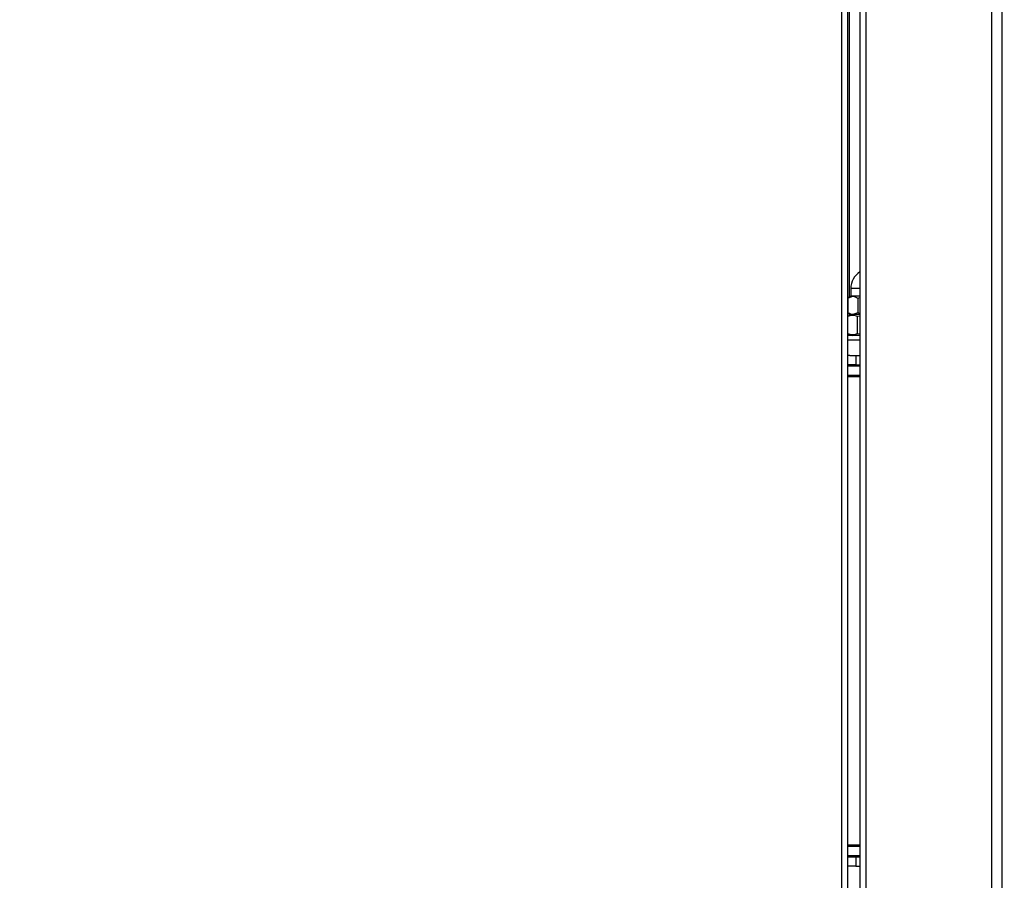
# Model space of a CAD drawing. Units: millimetres. Extents: x 75 to 6225, y 75 to 4380.
# Drawn here: x 3148 to 3470, y 3371 to 3653 of the extents above; entities that cross this region are included whole.
import ezdxf

# ---------------------------------------------------------------- set-up
doc = ezdxf.new("R2010")
doc.units = ezdxf.units.MM
doc.header["$LTSCALE"] = 15
doc.header["$PDSIZE"] = -1
doc.layers.add('WYMIAR', color=8, linetype='Continuous')
doc.styles.add('SLDTEXTSTYLE1', font='TXT', dxfattribs={"width": 0.605})
doc.dimstyles.new('SLDDIMSTYLE0', dxfattribs={"dimtxt": 46.229736, "dimasz": 49.53, "dimexe": 0, "dimexo": 0.0625, "dimgap": 11.557434, "dimtad": 1, "dimdec": 0, "dimrnd": 1e-09, "dimzin": 12, "dimdsep": 46, "dimtxsty": 'SLDTEXTSTYLE1', "dimsah": 1, "dimcen": 0.09, "dimadec": 0, "dimazin": 3, "dimtfac": 1, "dimtdec": 0, "dimtofl": 0, "dimtmove": 0, "dimatfit": 3, "dimfxl": 0, "dimfrac": 2, "dimtolj": 1, "dimtzin": 12, "dimarcsym": 0})

# ---------------------------------------------------------------- blocks, each defined once
blk = doc.blocks.new('_D_5')
at = {"layer": 'Defpoints', "color": 0}
for p in [(3033.93, 4129.52), (3363.4, 2778.1), (3836.35, 2778.1)]:
    blk.add_point(p, dxfattribs=at)
at = {"layer": 'WYMIAR', "color": 0, "lineweight": -2}
for p, q in [((3033.99, 4129.52), (3836.35, 4129.52)), ((3836.35, 4079.99), (3836.35, 2827.63)), ((3363.47, 2778.1), (3836.35, 2778.1))]:
    blk.add_line(p, q, dxfattribs=at)
at = {"layer": 'WYMIAR', "color": 0}
for points in [[(3844.61, 4079.99), (3828.1, 4079.99), (3836.35, 4129.52)], [(3828.1, 2827.63), (3844.61, 2827.63), (3836.35, 2778.1)]]:
    blk.add_solid(points, dxfattribs=at)
at = {"layer": 'WYMIAR', "color": 0, "lineweight": 25, "insert": (3778.57, 3453.81), "char_height": 46.23, "attachment_point": 2, "rotation": 90, "style": 'SLDTEXTSTYLE1'}
blk.add_mtext('\\A1;1351', dxfattribs=at)
blk = doc.blocks.new('_D_8')
at = {"layer": 'Defpoints', "color": 0}
for p in [(3465.84, 3925.1), (3691.86, 3925.1), (3363.4, 2778.1)]:
    blk.add_point(p, dxfattribs=at)
at = {"layer": 'WYMIAR', "color": 0, "lineweight": -2}
for p, q in [((3465.9, 3925.1), (3691.86, 3925.1)), ((3691.86, 2827.63), (3691.86, 3875.57)), ((3363.47, 2778.1), (3691.86, 2778.1))]:
    blk.add_line(p, q, dxfattribs=at)
at = {"layer": 'WYMIAR', "color": 0}
for points in [[(3700.11, 3875.57), (3683.6, 3875.57), (3691.86, 3925.1)], [(3683.6, 2827.63), (3700.11, 2827.63), (3691.86, 2778.1)]]:
    blk.add_solid(points, dxfattribs=at)
at = {"layer": 'WYMIAR', "color": 0, "lineweight": 25, "insert": (3634.07, 3351.6), "char_height": 46.23, "attachment_point": 2, "rotation": 90, "style": 'SLDTEXTSTYLE1'}
blk.add_mtext('\\A1;1147', dxfattribs=at)

msp = doc.modelspace()

# ---------------------------------------------------------------- linework, layer by layer
at = {"lineweight": 25}
for p, q in [((3466.349, 2848.422), (3466.349, 3924.746)), ((3469.7, 2848.422), (3469.7, 3922.421)), ((3425.232, 3023.746), (3425.232, 3754.146)), ((3417.128, 3744.146), (3417.128, 3023.746)), ((3419.178, 3744.146), (3419.178, 3023.746)), ((3419.678, 3744.146), (3419.678, 3562.207)), ((3423.182, 3744.146), (3423.182, 3023.746)), ((3420.178, 3564.996), (3420.178, 3562.496)), ((3423.182, 3564.996), (3420.178, 3564.996)), ((3419.191, 3561.915), (3419.191, 3557.077)), ((3420.178, 3562.496), (3419.415, 3562.056)), ((3419.445, 3562.005), (3420.835, 3562.496)), ((3420.835, 3562.496), (3420.178, 3562.496)), ((3423.182, 3562.496), (3420.835, 3562.496)), ((3422.478, 3561.915), (3423.182, 3562.104)), ((3422.478, 3561.915), (3422.478, 3557.077)), ((3419.419, 3556.934), (3420.178, 3556.496)), ((3420.878, 3556.496), (3419.454, 3555.978)), ((3419.678, 3556.785), (3419.678, 3556.059)), ((3420.835, 3556.496), (3420.178, 3556.496)), ((3422.478, 3557.077), (3420.835, 3556.496)), ((3423.182, 3556.496), (3420.835, 3556.496)), ((3423.182, 3556.888), (3422.478, 3557.077)), ((3419.194, 3550.317), (3419.194, 3555.875)), ((3423.182, 3555.998), (3422.437, 3555.875)), ((3422.437, 3550.317), (3422.437, 3555.875)), ((3419.194, 3552.596), (3419.178, 3552.596)), ((3419.455, 3550.214), (3420.878, 3549.696)), ((3419.678, 3550.133), (3419.678, 3549.696)), ((3422.437, 3550.317), (3423.182, 3550.194)), ((3423.182, 3549.696), (3419.178, 3549.696)), ((3423.182, 3548.096), (3419.178, 3548.096)), ((3419.942, 3543.096), (3419.178, 3543.096)), ((3419.942, 3543.096), (3421.878, 3543.096)), ((3421.878, 3543.096), (3421.878, 3540.096)), ((3421.878, 3543.096), (3423.182, 3543.096)), ((3421.878, 3540.096), (3419.178, 3540.096)), ((3419.741, 3539.596), (3419.178, 3539.596)), ((3423.182, 3539.596), (3419.741, 3539.596)), ((3421.878, 3540.096), (3423.182, 3540.096)), ((3419.741, 3536.596), (3419.178, 3536.596)), ((3420.127, 3536.096), (3419.178, 3536.096)), ((3423.182, 3536.596), (3419.741, 3536.596)), ((3423.182, 3536.096), (3420.127, 3536.096)), ((3419.178, 3383.096), (3423.182, 3383.096)), ((3419.178, 3382.596), (3423.182, 3382.596)), ((3419.178, 3379.596), (3423.182, 3379.596)), ((3419.178, 3379.096), (3421.878, 3379.096)), ((3421.878, 3379.096), (3421.878, 3376.096)), ((3421.878, 3379.096), (3423.182, 3379.096)), ((3419.947, 3376.096), (3419.178, 3376.096)), ((3421.878, 3376.096), (3419.947, 3376.096)), ((3421.878, 3376.096), (3423.182, 3376.096))]:
    msp.add_line(p, q, dxfattribs=at)
msp.add_arc((3426.678, 3564.996), 6.5, 122.53386, 180, dxfattribs=at)
for points, knots in [([(3420.835, 3562.496), (3420.873, 3562.495), (3421.429, 3562.487), (3421.972, 3562.191), (3422.478, 3561.915)], [0, 0, 0, 0, 0.0702148, 1, 1, 1, 1]), ([(3422.437, 3555.875), (3421.907, 3556.056), (3420.826, 3556.424), (3419.745, 3556.06), (3419.194, 3555.875)], [0, 0, 0, 0, 0.49121246, 1, 1, 1, 1]), ([(3420.835, 3556.496), (3420.796, 3556.496), (3420.326, 3556.502), (3419.867, 3556.752), (3419.445, 3556.98)], [0, 0, 0, 0, 0.08308806, 1, 1, 1, 1]), ([(3419.194, 3550.317), (3419.725, 3550.136), (3420.806, 3549.768), (3421.887, 3550.132), (3422.437, 3550.317)], [0, 0, 0, 0, 0.49121246, 1, 1, 1, 1])]:
    msp.add_open_spline(points, degree=3, knots=knots, dxfattribs=at)

# ---------------------------------------------------------------- dimensions: what is measured, and where the dimension line sits
at = {"layer": 'WYMIAR', "lineweight": 25}
for base, p1, p2, picture, middle in [((3836.355, 2778.096), (3033.928, 4129.516), (3363.405, 2778.096), '_D_5', (3836.355, 3453.806)), ((3691.855, 3925.102), (3363.405, 2778.096), (3465.84, 3925.102), '_D_8', (3691.855, 3351.599))]:
    dim = msp.add_linear_dim(base=base, p1=p1, p2=p2, angle=90, dimstyle='SLDDIMSTYLE0', dxfattribs=at)
    dim.commit()
    dim.dimension.update_dxf_attribs({"geometry": picture, "text_midpoint": middle, "dimtype": 160})

doc.saveas('drawing.dxf')
